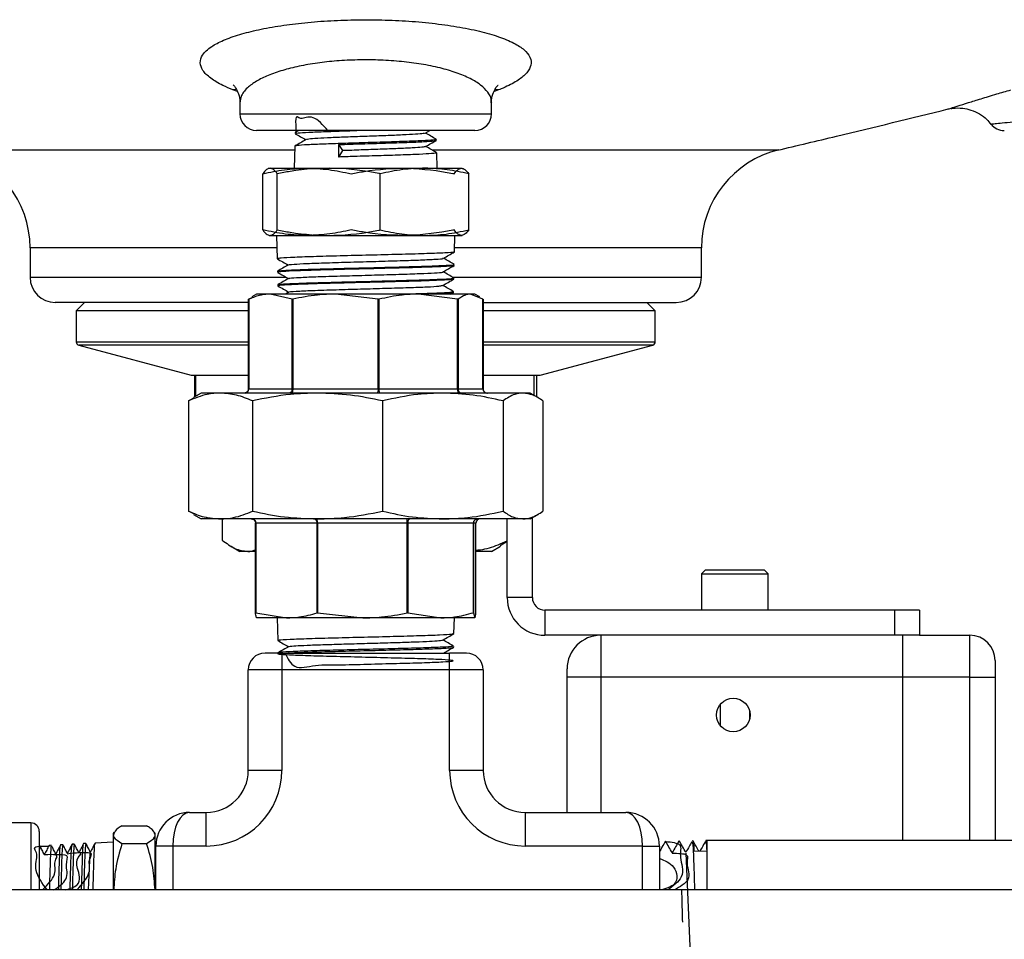
# Model space of a CAD drawing. Units: millimetres. Extents: x 0 to 45984, y 0 to 17080.
# Drawn here: x 1366 to 1483, y 360 to 470 of the extents above; entities that cross this region are included whole.
import ezdxf

# ---------------------------------------------------------------- set-up
doc = ezdxf.new("R2010")
doc.units = ezdxf.units.MM
doc.header["$LTSCALE"] = 9

msp = doc.modelspace()

# ---------------------------------------------------------------- linework, layer by layer
at = {"color": 7, "linetype": 'Continuous'}
for p, q in [((1391.88, 461.35), (1391.45, 461.32)), ((1391.97, 461.14), (1391.45, 461.32)), ((1423.09, 461.32), (1422.57, 461.14)), ((1423.09, 461.32), (1422.61, 461.35)), ((1392.27, 459.76), (1392.27, 458.48)), ((1422.27, 458.48), (1422.27, 459.76)), ((1476.68, 459.04), (1476.65, 459.03)), ((1392.27, 458.48), (1422.27, 458.48)), ((1420.27, 456.48), (1394.27, 456.48)), ((1399.3, 456.48), (1398.87, 456.23)), ((1414.37, 456.16), (1414.91, 456.48)), ((1398.87, 456.23), (1398.87, 456.11)), ((1415.69, 455.31), (1415.69, 455.42)), ((1358.04, 454.16), (1398.82, 454.16)), ((1398.83, 454.63), (1398.76, 451.98)), ((1404.04, 454.81), (1404.02, 453.32)), ((1404.04, 454.81), (1404.52, 454.08)), ((1415.18, 454.16), (1456.5, 454.16)), ((1404.52, 454.08), (1404.02, 453.32)), ((1415.77, 451.98), (1415.73, 453.82)), ((1395.78, 451.98), (1418.75, 451.98)), ((1396.65, 451.98), (1398.76, 451.98)), ((1395, 444.63), (1395, 451.33)), ((1396.73, 444.63), (1396.73, 451.33)), ((1409, 444.63), (1409, 451.33)), ((1419.54, 444.63), (1419.54, 451.33)), ((1395.78, 443.98), (1418.75, 443.98)), ((1396.65, 443.98), (1396.72, 441.2)), ((1417.84, 442), (1417.89, 443.98)), ((1367.27, 442.49), (1367.27, 438.98)), ((1396.69, 442.49), (1367.27, 442.49)), ((1447.27, 442.49), (1417.85, 442.49)), ((1447.27, 438.98), (1447.27, 442.49)), ((1417.8, 440.38), (1417.8, 440.52)), ((1367.27, 438.98), (1397.78, 438.98)), ((1396.76, 439.71), (1396.76, 439.58)), ((1417.66, 438.98), (1447.27, 438.98)), ((1417.76, 438.77), (1417.76, 438.9)), ((1396.8, 438.09), (1396.8, 437.95)), ((1393.29, 436.36), (1393.74, 436.55)), ((1394.27, 436.98), (1393.68, 436.64)), ((1395.89, 436.98), (1394.27, 436.98)), ((1398.49, 436.36), (1395.89, 436.98)), ((1403.66, 436.98), (1395.89, 436.98)), ((1398.12, 437.22), (1397.71, 436.98)), ((1408.75, 436.38), (1403.66, 436.98)), ((1413.55, 436.98), (1403.66, 436.98)), ((1418.19, 436.38), (1413.55, 436.98)), ((1419.76, 436.98), (1413.55, 436.98)), ((1417.43, 436.98), (1417.71, 437.14)), ((1417.72, 437.14), (1417.72, 437.28)), ((1421.23, 436.38), (1419.76, 436.98)), ((1420.27, 436.98), (1419.76, 436.98)), ((1420.85, 436.64), (1420.27, 436.98)), ((1393.29, 435.98), (1370.27, 435.98)), ((1373.77, 435.98), (1372.77, 434.98)), ((1393.29, 436.36), (1393.33, 436.38)), ((1393.29, 425.68), (1393.29, 436.36)), ((1393.33, 436.38), (1393.33, 425.68)), ((1398.49, 436.36), (1398.57, 436.38)), ((1398.49, 425.68), (1398.49, 436.36)), ((1398.57, 436.38), (1398.57, 425.68)), ((1408.75, 425.68), (1408.75, 436.38)), ((1408.75, 436.38), (1408.84, 436.36)), ((1408.84, 436.36), (1408.84, 425.68)), ((1418.19, 425.68), (1418.19, 436.38)), ((1418.19, 436.38), (1418.27, 436.36)), ((1418.27, 436.36), (1418.27, 425.68)), ((1421.23, 425.68), (1421.23, 436.38)), ((1421.23, 436.38), (1421.25, 436.36)), ((1421.25, 436.36), (1421.25, 425.68)), ((1421.25, 435.98), (1444.27, 435.98)), ((1441.77, 434.98), (1440.77, 435.98)), ((1372.77, 434.98), (1372.77, 431.28)), ((1393.29, 434.98), (1372.77, 434.98)), ((1441.46, 434.98), (1421.25, 434.98)), ((1441.77, 434.98), (1441.46, 434.98)), ((1441.77, 431.28), (1441.77, 434.98)), ((1372.77, 431.28), (1393.29, 431.28)), ((1373.07, 430.9), (1386.48, 427.3)), ((1393.29, 430.9), (1373.07, 430.9)), ((1421.25, 431.28), (1441.46, 431.28)), ((1441.17, 430.9), (1421.25, 430.9)), ((1428.05, 427.3), (1441.47, 430.9)), ((1441.47, 430.9), (1441.17, 430.9)), ((1441.46, 431.28), (1441.77, 431.28)), ((1386.48, 427.3), (1393.29, 427.3)), ((1386.88, 427.3), (1386.88, 424.72)), ((1387, 427.3), (1387, 424.79)), ((1421.25, 427.3), (1427.87, 427.3)), ((1427.34, 424.9), (1427.34, 427.3)), ((1427.65, 424.72), (1427.65, 427.3)), ((1427.87, 427.3), (1428.05, 427.3)), ((1387.67, 425.18), (1386.75, 424.64)), ((1389.96, 425.18), (1387.67, 425.18)), ((1401.52, 425.18), (1389.96, 425.18)), ((1393.29, 425.68), (1393.33, 425.68)), ((1393.33, 425.68), (1398.49, 425.68)), ((1398.49, 425.68), (1398.57, 425.68)), ((1398.57, 425.68), (1408.75, 425.68)), ((1416.46, 425.18), (1401.52, 425.18)), ((1408.75, 425.68), (1408.84, 425.68)), ((1408.84, 425.68), (1418.19, 425.68)), ((1426.01, 425.18), (1416.46, 425.18)), ((1418.19, 425.68), (1418.27, 425.68)), ((1418.27, 425.68), (1421.23, 425.68)), ((1421.23, 425.68), (1421.25, 425.68)), ((1426.87, 425.18), (1426.01, 425.18)), ((1427.79, 424.64), (1426.87, 425.18)), ((1386.15, 424.25), (1386.77, 424.61)), ((1386.15, 424.25), (1386.15, 411.11)), ((1393.76, 424.25), (1393.76, 411.11)), ((1409.28, 424.25), (1409.28, 411.11)), ((1423.63, 424.25), (1423.63, 411.11)), ((1428.39, 424.25), (1428.39, 411.11)), ((1386.77, 410.77), (1386.15, 411.11)), ((1386.74, 410.72), (1387.67, 410.18)), ((1426.87, 410.18), (1427.8, 410.72)), ((1389.96, 410.18), (1387.67, 410.18)), ((1401.52, 410.18), (1389.96, 410.18)), ((1390.18, 410.18), (1390.18, 407.64)), ((1394.19, 409.68), (1394.13, 409.68)), ((1394.13, 399), (1394.13, 409.68)), ((1401.48, 409.68), (1394.19, 409.68)), ((1394.19, 409.68), (1394.19, 398.98)), ((1401.48, 398.98), (1401.48, 409.68)), ((1401.54, 409.68), (1401.48, 409.68)), ((1416.46, 410.18), (1401.52, 410.18)), ((1412.21, 409.68), (1401.54, 409.68)), ((1401.54, 409.68), (1401.54, 399)), ((1412.21, 398.98), (1412.21, 409.68)), ((1412.3, 409.68), (1412.21, 409.68)), ((1420.12, 409.68), (1412.3, 409.68)), ((1412.3, 409.68), (1412.3, 399)), ((1426.01, 410.18), (1416.46, 410.18)), ((1420.12, 399), (1420.12, 409.68)), ((1420.12, 409.68), (1420.12, 409.68)), ((1420.41, 409.68), (1420.12, 409.68)), ((1420.12, 409.68), (1420.12, 398.98)), ((1420.41, 398.99), (1420.41, 409.68)), ((1420.41, 398.98), (1420.41, 409.68)), ((1420.41, 409.68), (1420.41, 409.68)), ((1424.13, 400.8), (1424.13, 410.18)), ((1426.87, 410.18), (1426.01, 410.18)), ((1427.13, 400.8), (1427.13, 410.33)), ((1424.13, 407.49), (1423.29, 406.95)), ((1391.22, 406.91), (1392.27, 406.3)), ((1393.23, 406.3), (1392.27, 406.3)), ((1394.13, 406.3), (1393.23, 406.3)), ((1422.27, 406.3), (1420.41, 406.3)), ((1422.27, 406.3), (1423.32, 406.91)), ((1447.78, 404.12), (1447.3, 403.64)), ((1447.3, 403.64), (1447.3, 399.3)), ((1447.3, 403.64), (1451.27, 403.64)), ((1447.78, 404.12), (1451.27, 404.12)), ((1451.27, 404.12), (1454.76, 404.12)), ((1451.27, 403.64), (1455.24, 403.64)), ((1455.24, 403.64), (1454.76, 404.12)), ((1455.24, 399.3), (1455.24, 403.64)), ((1427.13, 400.8), (1424.13, 400.8)), ((1394.19, 398.98), (1394.13, 399)), ((1394.19, 398.98), (1397.83, 398.38)), ((1401.54, 399), (1401.48, 398.98)), ((1401.54, 399), (1406.92, 398.38)), ((1412.3, 399), (1412.21, 398.98)), ((1412.3, 399), (1416.21, 398.38)), ((1420.12, 398.98), (1420.12, 399)), ((1420.12, 398.98), (1420.26, 398.38)), ((1420.41, 398.99), (1420.41, 398.98)), ((1428.63, 399.3), (1428.63, 396.3)), ((1470.27, 399.3), (1428.63, 399.3)), ((1470.27, 399.3), (1470.27, 396.3)), ((1473.27, 399.3), (1470.27, 399.3)), ((1473.27, 399.3), (1473.27, 396.3)), ((1397.83, 398.38), (1394.27, 398.38)), ((1396.71, 398.38), (1396.78, 395.69)), ((1406.92, 398.38), (1397.83, 398.38)), ((1416.21, 398.38), (1406.92, 398.38)), ((1420.26, 398.38), (1416.21, 398.38)), ((1417.78, 396.5), (1417.83, 398.38)), ((1470.27, 396.3), (1428.63, 396.3)), ((1435.27, 396.3), (1435.27, 391.3)), ((1473.25, 396.3), (1470.27, 396.3)), ((1471.27, 391.3), (1471.27, 396.3)), ((1473.25, 396.3), (1479.27, 396.3)), ((1479.27, 391.3), (1479.27, 396.3)), ((1417.74, 394.88), (1417.75, 395.01)), ((1397.27, 394.18), (1395.27, 394.18)), ((1396.81, 394.21), (1396.81, 394.18)), ((1397.27, 394.18), (1397.27, 392.18)), ((1397.27, 394.18), (1417.27, 394.18)), ((1417.27, 392.18), (1417.27, 394.18)), ((1419.27, 394.18), (1417.27, 394.18)), ((1482.27, 393.3), (1482.27, 391.3)), ((1393.27, 380.18), (1393.27, 392.18)), ((1397.27, 392.18), (1393.27, 392.18)), ((1397.27, 392.18), (1397.27, 380.18)), ((1417.27, 392.18), (1397.27, 392.18)), ((1417.27, 380.18), (1417.27, 392.18)), ((1421.27, 392.18), (1417.27, 392.18)), ((1421.27, 392.18), (1421.27, 380.18)), ((1431.27, 391.3), (1431.27, 392.3)), ((1435.27, 391.3), (1431.27, 391.3)), ((1431.27, 375.18), (1431.27, 391.3)), ((1471.27, 391.3), (1435.27, 391.3)), ((1435.27, 391.3), (1435.27, 375.18)), ((1471.27, 371.85), (1471.27, 391.3)), ((1479.27, 391.3), (1471.27, 391.3)), ((1479.27, 391.3), (1482.27, 391.3)), ((1479.27, 371.85), (1479.27, 391.3)), ((1482.27, 391.3), (1482.27, 371.85)), ((1449.54, 385.51), (1449.54, 388.08)), ((1453, 387.32), (1453, 386.28)), ((1397.27, 380.18), (1393.27, 380.18)), ((1421.27, 380.18), (1417.27, 380.18)), ((1386.27, 375.18), (1388.27, 375.18)), ((1388.27, 371.18), (1388.27, 375.18)), ((1426.27, 375.18), (1426.27, 371.18)), ((1426.27, 375.18), (1438.27, 375.18)), ((1367.37, 373.93), (1363.57, 373.93)), ((1367.37, 373.93), (1367.37, 365.94)), ((1378.22, 373.59), (1381.16, 373.59)), ((1368.37, 372.93), (1368.37, 365.94)), ((1377.27, 372.82), (1377.19, 372.68)), ((1377.19, 372.68), (1377.19, 372.53)), ((1377.19, 372.53), (1377.19, 365.94)), ((1382.19, 372.68), (1382.1, 372.82)), ((1382.19, 372.53), (1382.19, 372.68)), ((1382.19, 365.94), (1382.19, 372.53)), ((1368.43, 371.2), (1368.37, 371.19)), ((1369.8, 371.27), (1369.54, 371.26)), ((1371.17, 371.34), (1370.9, 371.33)), ((1372.53, 371.41), (1372.28, 371.4)), ((1373.9, 371.48), (1373.65, 371.47)), ((1377.19, 371.66), (1375.01, 371.54)), ((1378.22, 371.48), (1381.16, 371.48)), ((1382.27, 365.94), (1382.27, 371.18)), ((1384.27, 371.18), (1382.27, 371.18)), ((1388.27, 371.18), (1384.27, 371.18)), ((1384.27, 371.18), (1384.27, 365.94)), ((1440.27, 371.18), (1426.27, 371.18)), ((1440.27, 371.18), (1442.27, 371.18)), ((1440.27, 365.94), (1440.27, 371.18)), ((1442.27, 371.18), (1442.27, 365.94)), ((1446.26, 371.8), (1446.2, 371.8)), ((1447.97, 371.85), (1447.82, 371.84)), ((1543.57, 371.85), (1447.97, 371.85)), ((1447.97, 365.94), (1447.97, 371.85)), ((1374.23, 365.94), (1374.44, 370.34)), ((1445.42, 370.31), (1446.21, 351.98)), ((1447.95, 370.58), (1446.39, 370.54)), ((1382.27, 368.18), (1382.19, 368.18)), ((1538.82, 365.94), (1365.02, 365.94))]:
    msp.add_line(p, q, dxfattribs=at)
at = {"color": 7, "linetype": 'Continuous', "flags": 128}
for points in [[(1398.57, 425.68), (1398.57, 425.58), (1398.56, 425.49), (1398.55, 425.4), (1398.53, 425.32), (1398.51, 425.26), (1398.49, 425.22), (1398.46, 425.19), (1398.43, 425.18)], [(1408.75, 425.68), (1408.75, 425.58), (1408.74, 425.49), (1408.73, 425.4), (1408.71, 425.32), (1408.69, 425.26), (1408.67, 425.22), (1408.64, 425.19), (1408.61, 425.18)], [(1418.19, 425.68), (1418.19, 425.58), (1418.21, 425.49), (1418.23, 425.4), (1418.26, 425.32), (1418.29, 425.26), (1418.34, 425.22), (1418.38, 425.19), (1418.43, 425.18)]]:
    msp.add_lwpolyline(points, dxfattribs=at)
at = {"color": 7, "linetype": 'Continuous'}
msp.add_circle((1451.07, 386.8), 2, dxfattribs=at)
for centre, radius, start, end in [((1394.27, 458.48), 2, 180, 270), ((1420.27, 458.48), 2, 270, 0), ((1483.35, 458.48), 2, 218.6416, 270.0002), ((1355.27, 442.49), 12, 0, 76.6424), ((1459.27, 442.49), 12, 103.3576, 180), ((1370.27, 438.98), 3, 180, 270), ((1444.27, 438.98), 3, 270, 0), ((1373.17, 431.28), 0.4, 180, 255), ((1441.37, 431.28), 0.4, 285, 0), ((1392.86, 425.65), 0.472, 274.0491, 3.5445), ((1421.72, 425.67), 0.49, 178.8759, 268.8299), ((1393.75, 409.74), 0.448, 352.4192, 79.528), ((1401.03, 409.74), 0.448, 352.4192, 79.528), ((1407.55, 409.8), 4.67, 358.4663, 4.6099), ((1420.62, 409.68), 0.5, 90.0103, 180.0103), ((1420.91, 409.68), 0.5, 90, 180), ((1420.91, 409.68), 0.5, 90.0103, 180.0103), ((1428.63, 400.8), 4.5, 180, 270), ((1428.63, 400.8), 1.5, 180, 270), ((1435.27, 392.3), 4, 90, 180), ((1479.27, 393.3), 3, 0, 90), ((1395.27, 392.18), 2, 90, 180), ((1419.27, 392.18), 2, 0, 90), ((1388.27, 380.18), 9, 270, 0), ((1388.27, 380.18), 5, 270, 0), ((1426.27, 380.18), 9, 180, 270), ((1426.27, 380.18), 5, 180, 270), ((1386.27, 371.18), 4, 90, 180), ((1438.27, 371.18), 4, 0, 90), ((1367.37, 372.93), 1, 360, 90)]:
    msp.add_arc(centre, radius, start, end, dxfattribs=at)
for centre, start_param, end_param in [((1386.27, 371.18), 0, 1.570796), ((1438.27, 371.18), 4.712389, 6.283185)]:
    msp.add_ellipse(centre, major_axis=(0, 4), ratio=0.5, start_param=start_param, end_param=end_param, dxfattribs=at)
for points, knots in [([(1391.45, 461.32), (1391.04, 461.49), (1389.98, 461.94), (1388.7, 462.72), (1387.78, 463.63), (1387.45, 464.56), (1387.74, 465.53), (1388.71, 466.43), (1390.26, 467.25), (1392.15, 467.93), (1394.46, 468.52), (1397.08, 468.99), (1399.99, 469.36), (1403.08, 469.59), (1406.32, 469.7), (1409.6, 469.67), (1412.86, 469.51), (1415.99, 469.2), (1418.91, 468.75), (1421.5, 468.18), (1423.68, 467.5), (1425.35, 466.73), (1426.47, 465.89), (1426.84, 465.29), (1427.02, 464.68), (1426.98, 464.05), (1426.34, 463.14), (1425.16, 462.26), (1424.04, 461.71), (1423.3, 461.4), (1423.19, 461.36), (1423.09, 461.32)], [0, 0, 0, 0, 0.025085, 0.064674, 0.105401, 0.144938, 0.185605, 0.232325, 0.269445, 0.307573, 0.343696, 0.380811, 0.416476, 0.453151, 0.489069, 0.526049, 0.562853, 0.600789, 0.638777, 0.677955, 0.716974, 0.757198, 0.795505, 0.834878, 0.83738, 0.876575, 0.916869, 0.954798, 0.993727, 0.994049, 1, 1, 1, 1]), ([(1422.22, 459.77), (1422.23, 459.91), (1422.26, 460.35), (1421.86, 461.07), (1421.04, 461.9), (1419.77, 462.69), (1418.13, 463.37), (1416.15, 463.96), (1413.95, 464.41), (1411.55, 464.72), (1409.09, 464.89), (1406.57, 464.92), (1404.13, 464.82), (1401.75, 464.58), (1399.55, 464.21), (1397.55, 463.73), (1395.8, 463.14), (1394.34, 462.45), (1393.16, 461.63), (1392.4, 460.72), (1392.31, 460.06), (1392.27, 459.76)], [0, 0, 0, 0, 0.026185, 0.080861, 0.136988, 0.192447, 0.249559, 0.303181, 0.358471, 0.410103, 0.463365, 0.513653, 0.565494, 0.61558, 0.66714, 0.718186, 0.770657, 0.823442, 0.877647, 0.944285, 1, 1, 1, 1]), ([(1391.48, 461.91), (1391.5, 461.89), (1391.54, 461.86), (1391.82, 461.51), (1392.12, 460.86), (1392.31, 460.19), (1392.26, 459.81), (1392.25, 459.77)], [0, 0, 0, 0, 0.220202, 0.4384, 0.686712, 0.964352, 1, 1, 1, 1]), ([(1422.28, 459.77), (1422.27, 459.8), (1422.23, 460.16), (1422.41, 460.84), (1422.71, 461.51), (1423, 461.86), (1423.03, 461.89), (1423.05, 461.9)], [0, 0, 0, 0, 0.019214, 0.296411, 0.55073, 0.785185, 1, 1, 1, 1]), ([(1476.65, 459.03), (1476.75, 459.06), (1476.93, 459.12), (1477.8, 459.4), (1478.99, 459.78), (1480.56, 460.26), (1482.28, 460.78), (1483.58, 461.16), (1484.15, 461.32)], [0, 0, 0, 0, 0.194123, 0.367399, 0.544841, 0.706334, 0.87175, 1, 1, 1, 1]), ([(1456.34, 454.13), (1458.69, 454.69), (1465.48, 456.29), (1472.25, 457.96), (1476.68, 459.05)], [0, 0, 0, 0, 0.345862, 1, 1, 1, 1]), ([(1477.03, 459.1), (1477.08, 459.11), (1477.55, 459.19), (1478.35, 459.18), (1479.45, 458.95), (1480.42, 458.49), (1481.24, 457.9), (1481.61, 457.41), (1481.77, 457.21)], [0, 0, 0, 0, 0.033302, 0.261552, 0.4453, 0.656134, 0.85674, 1, 1, 1, 1]), ([(1402.76, 456.48), (1402.16, 457.15), (1400.96, 458.51), (1399.36, 457.56), (1398.85, 458.61), (1398.93, 456.87), (1398.96, 456.22)], [0, 0, 0, 0, 0.274377, 0.554226, 0.834147, 1, 1, 1, 1]), ([(1481.82, 457.25), (1481.82, 457.25), (1481.79, 457.25), (1482.22, 457.29), (1483.07, 457.38), (1484.33, 457.52), (1485.94, 457.69), (1487.27, 457.83), (1487.94, 457.91)], [0, 0, 0, 0, 0.0977983, 0.2800483, 0.4590947, 0.6436847, 0.8188519, 1, 1, 1, 1]), ([(1398.92, 456.11), (1398.97, 456.14), (1399.08, 456.19), (1400.39, 456.27), (1402.44, 456.36), (1404.52, 456.43), (1405.84, 456.47), (1406.21, 456.48)], [0, 0, 0, 0, 0.2055869, 0.4395629, 0.6734778, 0.9073319, 1, 1, 1, 1]), ([(1400.15, 455.39), (1399.93, 455.27), (1399.49, 455.01), (1399.05, 454.76), (1398.83, 454.63)], [0, 0, 0, 0, 0.49995, 1, 1, 1, 1]), ([(1398.87, 456.1), (1399.08, 455.98), (1399.5, 455.74), (1399.92, 455.5), (1400.12, 455.38)], [0, 0, 0, 0, 0.509928, 1, 1, 1, 1]), ([(1415.68, 455.43), (1415.62, 455.4), (1415.48, 455.34), (1414.09, 455.26), (1412, 455.17), (1409.36, 455.09), (1406.56, 455), (1403.93, 454.92), (1401.61, 454.84), (1399.85, 454.76), (1398.88, 454.68), (1398.93, 454.64), (1398.95, 454.62)], [0, 0, 0, 0, 0.106442, 0.212913, 0.31941, 0.425935, 0.532488, 0.63009, 0.727692, 0.834324, 0.940983, 1, 1, 1, 1]), ([(1414.29, 456.16), (1414.26, 456.14), (1414.19, 456.1), (1413.27, 456.03), (1411.73, 455.95), (1409.7, 455.86), (1407.44, 455.78), (1405.16, 455.7), (1403.09, 455.62), (1401.46, 455.54), (1400.4, 455.46), (1400.27, 455.41), (1400.2, 455.39)], [0, 0, 0, 0, 0.07038, 0.175726, 0.281104, 0.386512, 0.49195, 0.59742, 0.702919, 0.80845, 0.914011, 1, 1, 1, 1]), ([(1404.04, 454.81), (1404.95, 454.84), (1406.78, 454.9), (1409.66, 454.98), (1412.26, 455.07), (1414.27, 455.15), (1415.51, 455.23), (1415.59, 455.29), (1415.62, 455.31)], [0, 0, 0, 0, 0.171957, 0.343915, 0.515817, 0.687675, 0.859488, 1, 1, 1, 1]), ([(1415.68, 455.43), (1415.46, 455.56), (1415.03, 455.81), (1414.6, 456.06), (1414.39, 456.18)], [0, 0, 0, 0, 0.51052, 1, 1, 1, 1]), ([(1414.41, 454.56), (1414.62, 454.69), (1415.05, 454.93), (1415.47, 455.18), (1415.69, 455.3)], [0, 0, 0, 0, 0.499945, 1, 1, 1, 1]), ([(1414.4, 454.56), (1414.3, 454.54), (1414.08, 454.48), (1412.89, 454.4), (1411.16, 454.32), (1409.04, 454.24), (1406.72, 454.16), (1405.26, 454.1), (1404.52, 454.08)], [0, 0, 0, 0, 0.1635315, 0.3307285, 0.4979739, 0.6652676, 0.8326097, 1, 1, 1, 1]), ([(1415.72, 453.83), (1415.5, 453.96), (1415.08, 454.21), (1414.65, 454.46), (1414.43, 454.58)], [0, 0, 0, 0, 0.51054, 1, 1, 1, 1]), ([(1415.62, 453.84), (1415.66, 453.83), (1415.85, 453.79), (1415.22, 453.73), (1413.76, 453.64), (1411.49, 453.55), (1408.78, 453.47), (1406.16, 453.39), (1404.64, 453.34), (1404.02, 453.32)], [0, 0, 0, 0, 0.048648, 0.215886, 0.383169, 0.550494, 0.717863, 0.885275, 1, 1, 1, 1]), ([(1395, 451.33), (1395.86, 451.51), (1397.57, 451.86), (1400.2, 452.03), (1402.87, 451.88), (1404.65, 451.51), (1405.54, 451.33)], [0, 0, 0, 0, 0.244707, 0.49119, 0.744417, 1, 1, 1, 1]), ([(1396.73, 451.33), (1396.59, 451.51), (1396.31, 451.86), (1395.88, 452.03), (1395.44, 451.88), (1395.15, 451.51), (1395, 451.33)], [0, 0, 0, 0, 0.244707, 0.49119, 0.744417, 1, 1, 1, 1]), ([(1409, 451.33), (1408.94, 451.34), (1407.17, 451.69), (1403.59, 452.14), (1399.52, 451.85), (1397.24, 451.42), (1396.73, 451.33)], [0, 0, 0, 0, 0.013492, 0.43778, 0.873429, 1, 1, 1, 1]), ([(1405.54, 451.33), (1406.05, 451.42), (1408.28, 451.84), (1412.35, 452.15), (1415.94, 451.7), (1417.75, 451.34), (1417.81, 451.33)], [0, 0, 0, 0, 0.12657, 0.550512, 0.986508, 1, 1, 1, 1]), ([(1419.54, 451.33), (1418.68, 451.51), (1416.97, 451.86), (1414.34, 452.03), (1411.66, 451.88), (1409.89, 451.51), (1409, 451.33)], [0, 0, 0, 0, 0.244707, 0.49119, 0.744417, 1, 1, 1, 1]), ([(1417.81, 451.33), (1417.95, 451.51), (1418.23, 451.86), (1418.66, 452.03), (1419.1, 451.88), (1419.39, 451.51), (1419.54, 451.33)], [0, 0, 0, 0, 0.244707, 0.49119, 0.744417, 1, 1, 1, 1]), ([(1405.54, 444.63), (1404.69, 444.45), (1402.97, 444.1), (1400.34, 443.92), (1397.67, 444.08), (1395.89, 444.44), (1395, 444.63)], [0, 0, 0, 0, 0.244707, 0.49119, 0.744417, 1, 1, 1, 1]), ([(1395, 444.63), (1395.14, 444.45), (1395.42, 444.1), (1395.85, 443.92), (1396.29, 444.08), (1396.58, 444.44), (1396.73, 444.63)], [0, 0, 0, 0, 0.2447066, 0.4911898, 0.7444174, 1, 1, 1, 1]), ([(1396.73, 444.63), (1397.24, 444.53), (1399.47, 444.12), (1403.54, 443.81), (1407.12, 444.26), (1408.94, 444.61), (1409, 444.63)], [0, 0, 0, 0, 0.12657, 0.550512, 0.986508, 1, 1, 1, 1]), ([(1417.81, 444.63), (1417.75, 444.61), (1415.98, 444.27), (1412.4, 443.81), (1408.33, 444.11), (1406.05, 444.53), (1405.54, 444.63)], [0, 0, 0, 0, 0.013492, 0.43778, 0.873429, 1, 1, 1, 1]), ([(1409, 444.63), (1409.85, 444.45), (1411.56, 444.1), (1414.2, 443.92), (1416.87, 444.08), (1418.64, 444.44), (1419.54, 444.63)], [0, 0, 0, 0, 0.2447066, 0.4911898, 0.7444174, 1, 1, 1, 1]), ([(1419.54, 444.63), (1419.4, 444.45), (1419.12, 444.1), (1418.68, 443.92), (1418.25, 444.08), (1417.95, 444.44), (1417.81, 444.63)], [0, 0, 0, 0, 0.244707, 0.49119, 0.744417, 1, 1, 1, 1]), ([(1396.72, 441.19), (1396.94, 441.06), (1397.37, 440.82), (1397.8, 440.57), (1398.02, 440.44)], [0, 0, 0, 0, 0.5108408, 1, 1, 1, 1]), ([(1417.71, 442), (1417.73, 441.99), (1417.83, 441.95), (1416.81, 441.89), (1414.72, 441.8), (1411.7, 441.71), (1408.21, 441.63), (1404.6, 441.54), (1401.3, 441.45), (1398.69, 441.36), (1397, 441.28), (1396.84, 441.22), (1396.77, 441.2)], [0, 0, 0, 0, 0.029974, 0.138907, 0.247818, 0.356706, 0.465571, 0.574414, 0.683233, 0.79203, 0.900803, 1, 1, 1, 1]), ([(1398.06, 440.46), (1398.06, 440.46), (1397.94, 440.49), (1398.64, 440.54), (1400.17, 440.63), (1402.56, 440.71), (1405.43, 440.8), (1408.5, 440.88), (1411.43, 440.97), (1413.94, 441.05), (1415.67, 441.14), (1416.52, 441.2), (1416.44, 441.23), (1416.43, 441.24)], [0, 0, 0, 0, 0.005757, 0.113047, 0.220362, 0.327702, 0.435067, 0.542457, 0.649871, 0.757311, 0.864776, 0.972266, 1, 1, 1, 1]), ([(1416.52, 441.24), (1416.74, 441.37), (1417.18, 441.62), (1417.62, 441.88), (1417.84, 442)], [0, 0, 0, 0, 0.499974, 1, 1, 1, 1]), ([(1417.8, 440.53), (1417.59, 440.65), (1417.17, 440.89), (1416.75, 441.14), (1416.54, 441.25)], [0, 0, 0, 0, 0.508898, 1, 1, 1, 1]), ([(1396.8, 439.72), (1396.79, 439.72), (1396.64, 439.75), (1397.47, 439.81), (1399.29, 439.9), (1402.15, 439.99), (1405.55, 440.07), (1409.15, 440.16), (1412.53, 440.25), (1415.36, 440.34), (1417.15, 440.42), (1417.94, 440.48), (1417.75, 440.52), (1417.73, 440.52)], [0, 0, 0, 0, 0.005853, 0.114621, 0.22341, 0.332223, 0.441058, 0.549917, 0.658798, 0.767703, 0.87663, 0.98558, 1, 1, 1, 1]), ([(1398.04, 440.46), (1397.82, 440.33), (1397.4, 440.09), (1396.97, 439.84), (1396.76, 439.72)], [0, 0, 0, 0, 0.499984, 1, 1, 1, 1]), ([(1417.65, 440.38), (1417.67, 440.37), (1417.73, 440.33), (1416.6, 440.26), (1414.4, 440.17), (1411.33, 440.08), (1407.82, 440), (1404.24, 439.91), (1401, 439.82), (1398.5, 439.74), (1396.97, 439.65), (1396.89, 439.6), (1396.85, 439.58)], [0, 0, 0, 0, 0.041932, 0.15082, 0.259685, 0.368527, 0.477347, 0.586142, 0.694917, 0.803666, 0.912395, 1, 1, 1, 1]), ([(1416.48, 439.62), (1416.7, 439.75), (1417.14, 440), (1417.58, 440.26), (1417.8, 440.38)], [0, 0, 0, 0, 0.4999972, 1, 1, 1, 1]), ([(1396.76, 439.57), (1396.98, 439.45), (1397.41, 439.2), (1397.84, 438.95), (1398.06, 438.82)], [0, 0, 0, 0, 0.506653, 1, 1, 1, 1]), ([(1396.93, 438.1), (1396.98, 438.12), (1397.08, 438.17), (1398.6, 438.25), (1401.11, 438.34), (1404.35, 438.42), (1407.91, 438.51), (1411.4, 438.6), (1414.45, 438.69), (1416.62, 438.77), (1417.74, 438.84), (1417.64, 438.89), (1417.61, 438.9)], [0, 0, 0, 0, 0.076589, 0.185436, 0.294309, 0.403203, 0.512121, 0.621061, 0.730026, 0.839012, 0.948022, 1, 1, 1, 1]), ([(1398.17, 438.84), (1398.15, 438.84), (1398.08, 438.88), (1398.91, 438.94), (1400.63, 439.03), (1403.12, 439.11), (1406.04, 439.19), (1409.1, 439.28), (1411.95, 439.36), (1414.34, 439.45), (1415.87, 439.53), (1416.57, 439.59), (1416.46, 439.62), (1416.45, 439.62)], [0, 0, 0, 0, 0.027217, 0.134223, 0.241253, 0.348309, 0.455389, 0.562495, 0.669626, 0.776781, 0.883962, 0.991167, 1, 1, 1, 1]), ([(1417.76, 438.91), (1417.54, 439.03), (1417.13, 439.27), (1416.71, 439.52), (1416.5, 439.63)], [0, 0, 0, 0, 0.511755, 1, 1, 1, 1]), ([(1398.08, 438.84), (1397.86, 438.71), (1397.44, 438.47), (1397.01, 438.22), (1396.8, 438.1)], [0, 0, 0, 0, 0.499991, 1, 1, 1, 1]), ([(1396.8, 437.95), (1397.02, 437.82), (1397.45, 437.58), (1397.89, 437.33), (1398.1, 437.2)], [0, 0, 0, 0, 0.5088671, 1, 1, 1, 1]), ([(1417.64, 438.76), (1417.58, 438.74), (1417.43, 438.68), (1415.83, 438.6), (1413.27, 438.52), (1410, 438.43), (1406.43, 438.34), (1402.95, 438.26), (1399.95, 438.17), (1397.84, 438.08), (1396.79, 438.01), (1396.91, 437.97), (1396.95, 437.96)], [0, 0, 0, 0, 0.083155, 0.192143, 0.301109, 0.41005, 0.518969, 0.627865, 0.736738, 0.845587, 0.954415, 1, 1, 1, 1]), ([(1398.15, 437.22), (1398.14, 437.22), (1398, 437.25), (1398.88, 437.32), (1400.78, 437.41), (1403.58, 437.5), (1406.65, 437.59), (1409.68, 437.68), (1412.46, 437.76), (1414.66, 437.84), (1416.09, 437.92), (1416.28, 437.98), (1416.36, 438)], [0, 0, 0, 0, 0.0052396, 0.1268219, 0.2484361, 0.3700828, 0.4783684, 0.5866794, 0.6950156, 0.8033774, 0.9117644, 1, 1, 1, 1]), ([(1416.43, 438), (1416.65, 438.12), (1417.09, 438.38), (1417.54, 438.63), (1417.76, 438.76)], [0, 0, 0, 0, 0.499643, 1, 1, 1, 1]), ([(1417.72, 437.29), (1417.51, 437.41), (1417.09, 437.65), (1416.67, 437.89), (1416.46, 438.01)], [0, 0, 0, 0, 0.506106, 1, 1, 1, 1]), ([(1395.89, 436.98), (1395.53, 436.96), (1394.67, 436.91), (1393.82, 436.57), (1393.33, 436.38)], [0, 0, 0, 0, 0.417656, 1, 1, 1, 1]), ([(1403.66, 436.98), (1402.95, 436.96), (1401.24, 436.91), (1399.55, 436.57), (1398.57, 436.38)], [0, 0, 0, 0, 0.417656, 1, 1, 1, 1]), ([(1413.55, 436.98), (1412.9, 436.96), (1411.31, 436.91), (1409.76, 436.56), (1408.84, 436.36)], [0, 0, 0, 0, 0.410952, 1, 1, 1, 1]), ([(1411.2, 436.98), (1411.9, 437), (1413.69, 437.04), (1415.87, 437.12), (1417.47, 437.2), (1417.59, 437.26), (1417.65, 437.28)], [0, 0, 0, 0, 0.182868, 0.469, 0.755196, 1, 1, 1, 1]), ([(1417.63, 437.14), (1417.65, 437.13), (1417.77, 437.1), (1417.07, 437.05), (1415.89, 437), (1415.4, 436.98)], [0, 0, 0, 0, 0.0815119, 0.6258709, 1, 1, 1, 1]), ([(1419.76, 436.98), (1419.55, 436.96), (1419.05, 436.91), (1418.56, 436.56), (1418.27, 436.36)], [0, 0, 0, 0, 0.410952, 1, 1, 1, 1]), ([(1389.96, 425.18), (1389.43, 425.15), (1388.15, 425.08), (1386.89, 424.55), (1386.15, 424.25)], [0, 0, 0, 0, 0.410413, 1, 1, 1, 1]), ([(1393.76, 424.25), (1393.14, 424.51), (1391.88, 425.04), (1390.6, 425.13), (1389.96, 425.18)], [0, 0, 0, 0, 0.497167, 1, 1, 1, 1]), ([(1393.29, 425.68), (1393.28, 425.62), (1393.27, 425.52), (1393.19, 425.37), (1393.06, 425.26), (1392.91, 425.19), (1392.81, 425.18), (1392.76, 425.18), (1392.76, 425.18)], [0, 0, 0, 0, 0.198009, 0.395795, 0.599678, 0.816423, 0.992918, 1, 1, 1, 1]), ([(1401.52, 425.18), (1400.45, 425.15), (1397.84, 425.08), (1395.27, 424.55), (1393.76, 424.25)], [0, 0, 0, 0, 0.410409, 1, 1, 1, 1]), ([(1398.49, 425.68), (1398.48, 425.62), (1398.48, 425.52), (1398.42, 425.37), (1398.34, 425.26), (1398.24, 425.19), (1398.17, 425.18), (1398.14, 425.18), (1398.14, 425.18)], [0, 0, 0, 0, 0.1980086, 0.3957948, 0.5996784, 0.8164235, 0.992918, 1, 1, 1, 1]), ([(1409.28, 424.25), (1408.01, 424.51), (1405.45, 425.04), (1402.84, 425.13), (1401.52, 425.18)], [0, 0, 0, 0, 0.497167, 1, 1, 1, 1]), ([(1408.84, 425.68), (1408.84, 425.62), (1408.84, 425.52), (1408.85, 425.37), (1408.87, 425.26), (1408.89, 425.19), (1408.91, 425.18), (1408.92, 425.18), (1408.92, 425.18)], [0, 0, 0, 0, 0.198009, 0.395795, 0.599678, 0.816423, 0.992918, 1, 1, 1, 1]), ([(1416.46, 425.18), (1415.46, 425.15), (1413.05, 425.08), (1410.68, 424.55), (1409.28, 424.25)], [0, 0, 0, 0, 0.410413, 1, 1, 1, 1]), ([(1423.63, 424.25), (1422.45, 424.51), (1420.08, 425.04), (1417.67, 425.13), (1416.46, 425.18)], [0, 0, 0, 0, 0.497167, 1, 1, 1, 1]), ([(1418.27, 425.68), (1418.27, 425.62), (1418.28, 425.52), (1418.34, 425.37), (1418.44, 425.26), (1418.57, 425.19), (1418.65, 425.18), (1418.69, 425.18), (1418.7, 425.18)], [0, 0, 0, 0, 0.198009, 0.395795, 0.599678, 0.816423, 0.992918, 1, 1, 1, 1]), ([(1421.25, 425.68), (1421.26, 425.62), (1421.27, 425.52), (1421.35, 425.37), (1421.47, 425.26), (1421.62, 425.19), (1421.73, 425.18), (1421.77, 425.18), (1421.78, 425.18)], [0, 0, 0, 0, 0.198009, 0.395795, 0.599678, 0.816423, 0.992918, 1, 1, 1, 1]), ([(1426.01, 425.18), (1425.68, 425.15), (1424.88, 425.08), (1424.09, 424.55), (1423.63, 424.25)], [0, 0, 0, 0, 0.410409, 1, 1, 1, 1]), ([(1428.39, 424.25), (1428, 424.51), (1427.21, 425.04), (1426.41, 425.13), (1426.01, 425.18)], [0, 0, 0, 0, 0.497167, 1, 1, 1, 1]), ([(1386.15, 411.11), (1386.77, 410.84), (1388.03, 410.31), (1389.31, 410.22), (1389.96, 410.18)], [0, 0, 0, 0, 0.497167, 1, 1, 1, 1]), ([(1389.96, 410.18), (1390.48, 410.21), (1391.76, 410.28), (1393.02, 410.8), (1393.76, 411.11)], [0, 0, 0, 0, 0.410413, 1, 1, 1, 1]), ([(1393.76, 411.11), (1395.03, 410.84), (1397.6, 410.31), (1400.21, 410.22), (1401.52, 410.18)], [0, 0, 0, 0, 0.497167, 1, 1, 1, 1]), ([(1401.52, 410.18), (1402.59, 410.21), (1405.2, 410.28), (1407.77, 410.8), (1409.28, 411.11)], [0, 0, 0, 0, 0.410409, 1, 1, 1, 1]), ([(1409.28, 411.11), (1410.46, 410.84), (1412.83, 410.31), (1415.24, 410.22), (1416.46, 410.18)], [0, 0, 0, 0, 0.497167, 1, 1, 1, 1]), ([(1416.46, 410.18), (1417.45, 410.21), (1419.86, 410.28), (1422.23, 410.8), (1423.63, 411.11)], [0, 0, 0, 0, 0.410413, 1, 1, 1, 1]), ([(1423.63, 411.11), (1424.02, 410.84), (1424.8, 410.31), (1425.6, 410.22), (1426.01, 410.18)], [0, 0, 0, 0, 0.497167, 1, 1, 1, 1]), ([(1426.01, 410.18), (1426.34, 410.21), (1427.14, 410.28), (1427.92, 410.8), (1428.39, 411.11)], [0, 0, 0, 0, 0.410409, 1, 1, 1, 1]), ([(1393.62, 410.18), (1393.63, 410.18), (1393.67, 410.18), (1393.78, 410.16), (1393.92, 410.1), (1394.04, 409.98), (1394.11, 409.84), (1394.12, 409.73), (1394.13, 409.68)], [0, 0, 0, 0, 0.007082, 0.183577, 0.400322, 0.604205, 0.801991, 1, 1, 1, 1]), ([(1401.54, 409.68), (1401.54, 409.73), (1401.53, 409.84), (1401.5, 409.98), (1401.46, 410.1), (1401.4, 410.16), (1401.36, 410.18), (1401.35, 410.18), (1401.34, 410.18)], [0, 0, 0, 0, 0.1980086, 0.3957948, 0.5996784, 0.8164235, 0.992918, 1, 1, 1, 1]), ([(1412.3, 409.68), (1412.31, 409.73), (1412.31, 409.84), (1412.34, 409.98), (1412.39, 410.1), (1412.45, 410.16), (1412.5, 410.18), (1412.52, 410.18), (1412.52, 410.18)], [0, 0, 0, 0, 0.198009, 0.395795, 0.599678, 0.816423, 0.992918, 1, 1, 1, 1]), ([(1420.12, 409.68), (1420.12, 409.73), (1420.13, 409.84), (1420.21, 409.98), (1420.32, 410.1), (1420.45, 410.16), (1420.55, 410.18), (1420.59, 410.18), (1420.59, 410.18)], [0, 0, 0, 0, 0.1980086, 0.3957948, 0.5996784, 0.8164235, 0.992918, 1, 1, 1, 1]), ([(1390.18, 407.64), (1390.68, 407.27), (1391.67, 406.51), (1392.71, 406.37), (1393.23, 406.3)], [0, 0, 0, 0, 0.495458, 1, 1, 1, 1]), ([(1420.41, 406.45), (1420.59, 406.47), (1421.48, 406.54), (1422.72, 406.95), (1423.76, 407.39), (1424.13, 407.55)], [0, 0, 0, 0, 0.143745, 0.704027, 1, 1, 1, 1]), ([(1393.23, 406.3), (1393.3, 406.3), (1393.6, 406.3), (1393.9, 406.42), (1394.13, 406.5)], [0, 0, 0, 0, 0.239955, 1, 1, 1, 1]), ([(1394.27, 398.38), (1394.25, 398.4), (1394.21, 398.44), (1394.16, 398.79), (1394.13, 399)], [0, 0, 0, 0, 0.4109525, 1, 1, 1, 1]), ([(1397.83, 398.38), (1398.34, 398.4), (1399.57, 398.44), (1400.77, 398.78), (1401.48, 398.98)], [0, 0, 0, 0, 0.417656, 1, 1, 1, 1]), ([(1406.92, 398.38), (1407.66, 398.4), (1409.44, 398.44), (1411.2, 398.78), (1412.21, 398.98)], [0, 0, 0, 0, 0.417656, 1, 1, 1, 1]), ([(1416.21, 398.38), (1416.75, 398.4), (1418.07, 398.44), (1419.36, 398.79), (1420.12, 399)], [0, 0, 0, 0, 0.410952, 1, 1, 1, 1]), ([(1420.26, 398.38), (1420.28, 398.4), (1420.33, 398.44), (1420.38, 398.78), (1420.41, 398.98)], [0, 0, 0, 0, 0.417656, 1, 1, 1, 1]), ([(1396.78, 395.69), (1397, 395.56), (1397.43, 395.31), (1397.86, 395.06), (1398.07, 394.94)], [0, 0, 0, 0, 0.5102505, 1, 1, 1, 1]), ([(1396.92, 395.69), (1396.9, 395.71), (1396.86, 395.76), (1398.12, 395.83), (1400.42, 395.92), (1403.54, 396.01), (1407.06, 396.09), (1410.62, 396.18), (1413.81, 396.27), (1416.22, 396.36), (1417.62, 396.43), (1417.65, 396.48), (1417.66, 396.5)], [0, 0, 0, 0, 0.064304, 0.171606, 0.278932, 0.38628, 0.49365, 0.601042, 0.708456, 0.815891, 0.92335, 1, 1, 1, 1]), ([(1398.17, 394.95), (1398.17, 394.96), (1398.16, 395), (1398.86, 395.05), (1400.19, 395.12), (1402.08, 395.19), (1404.34, 395.26), (1406.82, 395.33), (1409.34, 395.4), (1411.69, 395.47), (1413.74, 395.54), (1415.29, 395.61), (1416.25, 395.68), (1416.36, 395.72), (1416.41, 395.74)], [0, 0, 0, 0, 0.04032, 0.129248, 0.218197, 0.307163, 0.396141, 0.485141, 0.574159, 0.663191, 0.75224, 0.84131, 0.930396, 1, 1, 1, 1]), ([(1416.46, 395.74), (1416.68, 395.86), (1417.12, 396.12), (1417.56, 396.37), (1417.78, 396.5)], [0, 0, 0, 0, 0.4999716, 1, 1, 1, 1]), ([(1417.74, 395.03), (1417.53, 395.15), (1417.11, 395.39), (1416.69, 395.63), (1416.49, 395.75)], [0, 0, 0, 0, 0.50974, 1, 1, 1, 1]), ([(1397.65, 394.18), (1397.98, 393.53), (1398.72, 392.06), (1401.2, 392.87), (1404.39, 392.75), (1407.95, 392.89), (1411.41, 392.96), (1414.42, 393.05), (1416.62, 393.14), (1417.77, 393.22), (1417.73, 393.31), (1416.51, 393.4), (1414.25, 393.49), (1411.2, 393.57), (1407.71, 393.66), (1404.16, 393.75), (1400.97, 393.83), (1398.48, 393.92), (1396.98, 394.01), (1396.65, 394.09), (1397.51, 394.18), (1399.47, 394.27), (1402.31, 394.36), (1405.71, 394.44), (1409.29, 394.53), (1412.64, 394.62), (1415.41, 394.7), (1417.15, 394.79), (1417.9, 394.85), (1417.71, 394.88), (1417.69, 394.88)], [0, 0, 0, 0, 0.029712, 0.066803, 0.103903, 0.141011, 0.178128, 0.215252, 0.252384, 0.289524, 0.326671, 0.363826, 0.400989, 0.43816, 0.475339, 0.512527, 0.549722, 0.586925, 0.624135, 0.661353, 0.698579, 0.735813, 0.773055, 0.810306, 0.847564, 0.884831, 0.922104, 0.959386, 0.996674, 1, 1, 1, 1]), ([(1398.09, 394.95), (1397.88, 394.83), (1397.45, 394.58), (1397.02, 394.34), (1396.81, 394.21)], [0, 0, 0, 0, 0.499971, 1, 1, 1, 1]), ([(1417.6, 395.02), (1417.62, 395), (1417.69, 394.96), (1416.51, 394.88), (1414.29, 394.8), (1411.22, 394.71), (1407.71, 394.62), (1404.16, 394.54), (1400.95, 394.45), (1398.49, 394.36), (1397.01, 394.28), (1396.94, 394.23), (1396.92, 394.21)], [0, 0, 0, 0, 0.056992, 0.164507, 0.272, 0.379471, 0.486918, 0.594341, 0.701741, 0.809118, 0.916472, 1, 1, 1, 1]), ([(1416.53, 394.18), (1416.71, 394.28), (1417.12, 394.52), (1417.52, 394.75), (1417.74, 394.88)], [0, 0, 0, 0, 0.458126, 1, 1, 1, 1]), ([(1378.22, 373.59), (1378.06, 373.5), (1377.46, 373.16), (1377.31, 372.8), (1377.19, 372.53)], [0, 0, 0, 0, 0.252134, 1, 1, 1, 1]), ([(1382.19, 372.53), (1382.07, 372.8), (1381.92, 373.16), (1381.32, 373.5), (1381.16, 373.59)], [0, 0, 0, 0, 0.747879, 1, 1, 1, 1]), ([(1377.19, 372.53), (1377.2, 372.44), (1377.26, 372.08), (1377.81, 371.73), (1378.22, 371.48)], [0, 0, 0, 0, 0.26433, 1, 1, 1, 1]), ([(1381.16, 371.48), (1381.57, 371.73), (1382.12, 372.08), (1382.17, 372.44), (1382.19, 372.53)], [0, 0, 0, 0, 0.736051, 1, 1, 1, 1]), ([(1369.31, 365.94), (1368.73, 366.73), (1367.53, 368.38), (1368.48, 370.37), (1367.27, 371.17), (1368.99, 371.17), (1369.53, 371.17)], [0, 0, 0, 0, 0.2758557, 0.5700773, 0.864408, 1, 1, 1, 1]), ([(1368.43, 371.07), (1368.42, 371.12), (1368.39, 371.19), (1368.37, 370.79), (1368.37, 370.69)], [0, 0, 0, 0, 0.761184, 1, 1, 1, 1]), ([(1368.97, 370.17), (1368.88, 370.34), (1368.71, 370.68), (1368.53, 371.03), (1368.44, 371.2)], [0, 0, 0, 0, 0.4914688, 1, 1, 1, 1]), ([(1369.54, 371.26), (1369.44, 371.07), (1369.25, 370.7), (1369.06, 370.34), (1368.96, 370.15)], [0, 0, 0, 0, 0.500019, 1, 1, 1, 1]), ([(1369.8, 371.16), (1369.8, 371.19), (1369.76, 371.35), (1369.71, 370.47), (1369.64, 368.69), (1369.59, 366.83), (1369.57, 365.94)], [0, 0, 0, 0, 0.08206, 0.395876, 0.70946, 1, 1, 1, 1]), ([(1370.34, 370.24), (1370.25, 370.41), (1370.09, 370.72), (1369.93, 371.02), (1369.86, 371.16)], [0, 0, 0, 0, 0.546222, 1, 1, 1, 1]), ([(1370.91, 371.33), (1370.81, 371.14), (1370.62, 370.78), (1370.43, 370.41), (1370.33, 370.23)], [0, 0, 0, 0, 0.500019, 1, 1, 1, 1]), ([(1370.68, 365.94), (1370.69, 366.55), (1370.73, 368.18), (1370.8, 370.02), (1370.85, 371.22), (1370.89, 371.19), (1370.9, 371.18)], [0, 0, 0, 0, 0.196256, 0.521412, 0.846802, 1, 1, 1, 1]), ([(1371.17, 371.28), (1371.15, 371.22), (1371.1, 371.09), (1371.03, 369.48), (1370.98, 367.66), (1370.95, 366.27), (1370.94, 365.94)], [0, 0, 0, 0, 0.274626, 0.588103, 0.901413, 1, 1, 1, 1]), ([(1371.71, 370.32), (1371.62, 370.48), (1371.45, 370.82), (1371.27, 371.17), (1371.18, 371.34)], [0, 0, 0, 0, 0.4895684, 1, 1, 1, 1]), ([(1372.28, 371.4), (1372.18, 371.22), (1371.99, 370.85), (1371.8, 370.48), (1371.7, 370.3)], [0, 0, 0, 0, 0.500022, 1, 1, 1, 1]), ([(1372.04, 365.94), (1372.04, 365.95), (1372.07, 367.04), (1372.12, 368.81), (1372.19, 370.68), (1372.25, 371.5), (1372.28, 371.33), (1372.28, 371.3)], [0, 0, 0, 0, 0.00292, 0.313571, 0.624362, 0.935332, 1, 1, 1, 1]), ([(1372.54, 371.27), (1372.53, 371.3), (1372.49, 371.39), (1372.43, 370.26), (1372.37, 368.39), (1372.32, 366.66), (1372.31, 365.94)], [0, 0, 0, 0, 0.152454, 0.465249, 0.777817, 1, 1, 1, 1]), ([(1373.08, 370.39), (1372.99, 370.55), (1372.82, 370.9), (1372.64, 371.24), (1372.55, 371.41)], [0, 0, 0, 0, 0.490222, 1, 1, 1, 1]), ([(1373.65, 371.47), (1373.55, 371.29), (1373.36, 370.92), (1373.17, 370.55), (1373.07, 370.37)], [0, 0, 0, 0, 0.500021, 1, 1, 1, 1]), ([(1373.41, 365.94), (1373.42, 366.34), (1373.46, 367.8), (1373.52, 369.67), (1373.58, 371.19), (1373.62, 371.3), (1373.64, 371.34)], [0, 0, 0, 0, 0.121093, 0.444904, 0.76896, 1, 1, 1, 1]), ([(1373.91, 371.34), (1373.9, 371.37), (1373.86, 371.45), (1373.8, 370.32), (1373.73, 368.43), (1373.69, 366.67), (1373.68, 365.94)], [0, 0, 0, 0, 0.153275, 0.464845, 0.776399, 1, 1, 1, 1]), ([(1374.45, 370.46), (1374.36, 370.63), (1374.19, 370.97), (1374.01, 371.31), (1373.92, 371.49)], [0, 0, 0, 0, 0.491277, 1, 1, 1, 1]), ([(1375.02, 371.54), (1374.92, 371.36), (1374.73, 370.99), (1374.54, 370.62), (1374.44, 370.44)], [0, 0, 0, 0, 0.50002, 1, 1, 1, 1]), ([(1374.78, 365.94), (1374.8, 366.71), (1374.85, 368.52), (1374.91, 370.41), (1374.97, 371.5), (1375, 371.42), (1375.01, 371.4)], [0, 0, 0, 0, 0.245428, 0.56889, 0.892435, 1, 1, 1, 1]), ([(1378.22, 371.48), (1377.92, 370.47), (1377.4, 368.65), (1377.29, 366.78), (1377.25, 365.94)], [0, 0, 0, 0, 0.554028, 1, 1, 1, 1]), ([(1382.16, 365.94), (1382.1, 366.83), (1381.96, 368.71), (1381.44, 370.52), (1381.16, 371.48)], [0, 0, 0, 0, 0.475251, 1, 1, 1, 1]), ([(1442.98, 371.76), (1442.85, 371.52), (1442.61, 371.11), (1442.37, 370.7), (1442.27, 370.52)], [0, 0, 0, 0, 0.57627, 1, 1, 1, 1]), ([(1443.81, 370.37), (1443.67, 370.6), (1443.41, 371.06), (1443.14, 371.52), (1443.01, 371.76)], [0, 0, 0, 0, 0.499973, 1, 1, 1, 1]), ([(1443.01, 371.72), (1443.73, 371.65), (1445.17, 371.51), (1444.47, 369.98), (1445.5, 367.65), (1443.93, 366.44), (1443.28, 365.94)], [0, 0, 0, 0, 0.269423, 0.538637, 0.807902, 1, 1, 1, 1]), ([(1444.6, 371.8), (1444.47, 371.56), (1444.2, 371.09), (1443.92, 370.62), (1443.79, 370.39)], [0, 0, 0, 0, 0.508162, 1, 1, 1, 1]), ([(1445.42, 370.41), (1445.29, 370.64), (1445.03, 371.11), (1444.76, 371.57), (1444.63, 371.8)], [0, 0, 0, 0, 0.499972, 1, 1, 1, 1]), ([(1446.13, 371.68), (1446.03, 371.5), (1445.79, 371.08), (1445.55, 370.67), (1445.41, 370.44)], [0, 0, 0, 0, 0.445656, 1, 1, 1, 1]), ([(1446.49, 365.94), (1446.49, 366), (1446.46, 367.21), (1446.41, 368.87), (1446.33, 370.78), (1446.26, 371.79), (1446.22, 371.68), (1446.21, 371.65)], [0, 0, 0, 0, 0.0179776, 0.3232815, 0.5515166, 0.856652, 1, 1, 1, 1]), ([(1446.99, 370.55), (1446.87, 370.75), (1446.63, 371.18), (1446.38, 371.61), (1446.24, 371.84)], [0, 0, 0, 0, 0.462512, 1, 1, 1, 1]), ([(1446.27, 371.71), (1446.28, 371.73), (1446.31, 371.86), (1446.35, 371.26), (1446.38, 370.63), (1446.39, 370.54)], [0, 0, 0, 0, 0.12678, 0.873128, 1, 1, 1, 1]), ([(1447.85, 371.89), (1447.71, 371.65), (1447.45, 371.21), (1447.2, 370.76), (1447.08, 370.56)], [0, 0, 0, 0, 0.5349555, 1, 1, 1, 1]), ([(1447.95, 370.58), (1447.93, 371.05), (1447.88, 371.8), (1447.84, 371.74), (1447.83, 371.72)], [0, 0, 0, 0, 0.636272, 1, 1, 1, 1]), ([(1368.75, 365.94), (1369.37, 366.58), (1370.58, 367.85), (1369.95, 369.42), (1370.93, 370.21), (1369.51, 370.16), (1368.96, 370.13)], [0, 0, 0, 0, 0.280082, 0.553243, 0.826463, 1, 1, 1, 1]), ([(1370.12, 365.94), (1370.7, 366.35), (1372.04, 367.31), (1371.33, 369.08), (1372.11, 370.16), (1370.9, 370.14), (1370.33, 370.13)], [0, 0, 0, 0, 0.211715, 0.485293, 0.758962, 1, 1, 1, 1]), ([(1371.49, 365.94), (1372.04, 366.11), (1373.55, 366.58), (1372.79, 368.72), (1372.8, 369.87), (1373.83, 370.49), (1372.24, 370.29), (1371.7, 370.22)], [0, 0, 0, 0, 0.139293, 0.384114, 0.629075, 0.874081, 1, 1, 1, 1]), ([(1372.86, 365.94), (1373.48, 366.64), (1374.68, 368), (1374.06, 369.62), (1375.05, 370.43), (1373.62, 370.37), (1373.07, 370.35)], [0, 0, 0, 0, 0.287487, 0.558726, 0.830108, 1, 1, 1, 1]), ([(1442.27, 369.7), (1442.9, 369.46), (1444.18, 368.97), (1444.7, 366.61), (1443.07, 366.13), (1442.44, 365.94)], [0, 0, 0, 0, 0.37804, 0.76012, 1, 1, 1, 1]), ([(1443.8, 370.32), (1444.51, 370.31), (1446.02, 370.29), (1445.23, 369.19), (1446.27, 367.22), (1444.72, 366.32), (1444.06, 365.94)], [0, 0, 0, 0, 0.239548, 0.51728, 0.795072, 1, 1, 1, 1]), ([(1444.9, 365.94), (1444.91, 365.61), (1444.94, 364.45), (1444.97, 363.09), (1445, 362.11)], [0, 0, 0, 0, 0.280607, 1, 1, 1, 1])]:
    msp.add_open_spline(points, degree=3, knots=knots, dxfattribs=at)

doc.saveas('drawing.dxf')
